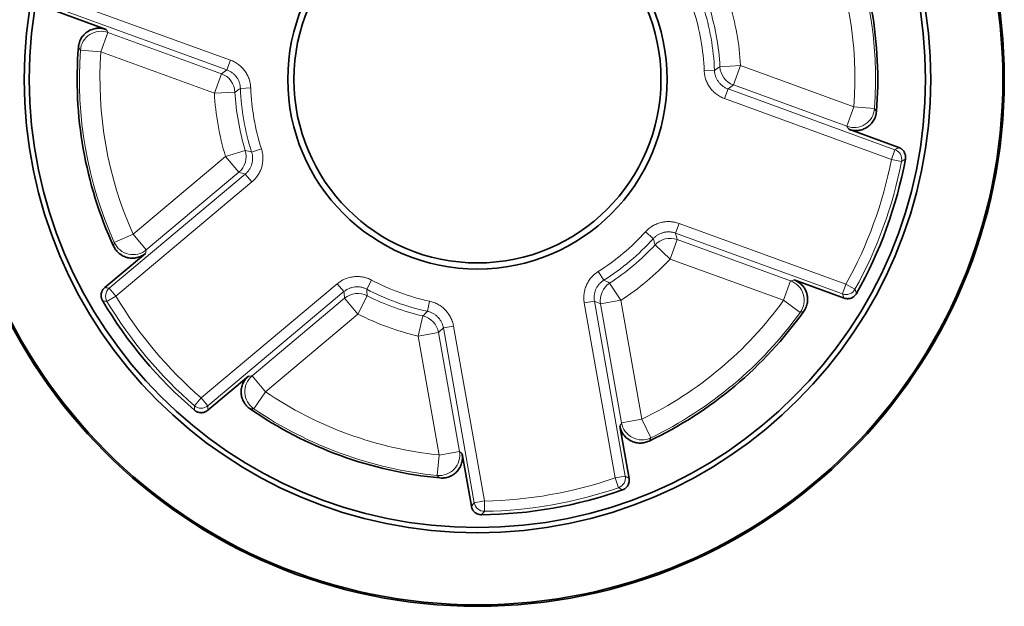
# Model space of a CAD drawing. Units: millimetres. Extents: x 94 to 1165, y 22 to 805.
# Drawn here: x 156 to 203, y 387 to 416 of the extents above; entities that cross this region are included whole.
import ezdxf

# ---------------------------------------------------------------- set-up
doc = ezdxf.new("R2010")
doc.units = ezdxf.units.MM
doc.layers.add('1', color=7, linetype='Continuous', true_color=0xffffff)

msp = doc.modelspace()

# ---------------------------------------------------------------- linework, layer by layer
at = {"layer": '1', "color": 8, "linetype": 'Continuous', "lineweight": 18}
for p, q in [((157.774, 416.877), (165.875, 413.929)), ((165.704, 413.459), (157.603, 416.408)), ((159.934, 415.271), (159.592, 414.331)), ((159.934, 415.271), (165.441, 413.266)), ((159.592, 414.331), (158.595, 414.404)), ((165.099, 412.327), (159.592, 414.331)), ((165.704, 413.459), (165.875, 413.929)), ((188.87, 413.412), (189.37, 413.431)), ((190.632, 413.662), (189.633, 413.61)), ((190.29, 412.722), (190.632, 413.662)), ((190.632, 413.662), (196.139, 411.657)), ((165.441, 413.266), (165.099, 412.327)), ((166.361, 412.557), (166.86, 412.576)), ((189.856, 412.06), (190.027, 412.529)), ((190.027, 412.529), (198.128, 409.581)), ((195.797, 410.718), (190.29, 412.722)), ((166.098, 412.379), (165.099, 412.327)), ((197.957, 409.111), (189.856, 412.06)), ((195.797, 410.718), (196.139, 411.657)), ((197.136, 411.584), (196.139, 411.657)), ((166.597, 409.548), (165.641, 409.255)), ((166.905, 409.47), (167.381, 409.623)), ((197.957, 409.111), (198.128, 409.581)), ((161.151, 405.488), (165.641, 409.255)), ((165.641, 409.255), (166.283, 408.489)), ((197.957, 409.111), (198.448, 409.016)), ((159.992, 402.857), (166.596, 408.398)), ((166.283, 408.489), (161.794, 404.722)), ((166.596, 408.398), (166.917, 408.015)), ((166.917, 408.015), (160.314, 402.474)), ((187.651, 406.003), (187.48, 405.533)), ((187.651, 406.003), (195.752, 403.054)), ((161.151, 405.488), (160.239, 405.078)), ((161.151, 405.488), (161.794, 404.722)), ((186.027, 405.6), (186.398, 405.265)), ((195.581, 402.584), (187.48, 405.533)), ((186.484, 404.959), (187.216, 404.277)), ((187.558, 405.216), (187.216, 404.277)), ((187.558, 405.216), (193.065, 403.212)), ((192.723, 402.272), (187.216, 404.277)), ((183.73, 403.673), (183.996, 403.249)), ((159.992, 402.857), (160.314, 402.474)), ((164.457, 397.536), (171.061, 403.077)), ((171.061, 403.077), (171.382, 402.694)), ((172.725, 403.255), (172.491, 402.813)), ((184.282, 403.111), (184.827, 402.272)), ((193.065, 403.212), (192.723, 402.272)), ((195.752, 403.054), (195.581, 402.584)), ((195.752, 403.054), (196.189, 402.811)), ((159.885, 402.217), (160.314, 402.474)), ((171.382, 402.694), (164.778, 397.153)), ((172.514, 402.495), (172.06, 401.605)), ((166.928, 398.603), (171.418, 402.371)), ((171.418, 402.371), (172.06, 401.605)), ((175.543, 402.229), (175.437, 401.74)), ((183.051, 402.143), (183.544, 402.23)), ((184.548, 393.653), (183.051, 402.143)), ((183.544, 402.23), (185.041, 393.74)), ((184.827, 402.272), (183.842, 402.099)), ((184.86, 396.327), (183.842, 402.099)), ((184.827, 402.272), (185.844, 396.501)), ((192.723, 402.272), (193.534, 401.687)), ((172.06, 401.605), (167.571, 397.837)), ((175.216, 401.512), (174.991, 400.538)), ((176.704, 401.023), (176.211, 400.937)), ((176.704, 401.023), (178.201, 392.534)), ((174.991, 400.538), (175.976, 400.712)), ((176.009, 394.766), (174.991, 400.538)), ((175.976, 400.712), (176.993, 394.94)), ((177.708, 392.447), (176.211, 400.937)), ((166.928, 398.603), (167.571, 397.837)), ((167.571, 397.837), (167.009, 397.01)), ((164.129, 397.158), (164.457, 397.536)), ((164.457, 397.536), (164.778, 397.153)), ((185.844, 396.501), (184.86, 396.327)), ((185.844, 396.501), (186.28, 395.6)), ((176.009, 394.766), (175.907, 393.772)), ((176.009, 394.766), (176.993, 394.94)), ((184.548, 393.653), (185.041, 393.74)), ((184.548, 393.653), (184.712, 393.18)), ((178.201, 392.534), (177.708, 392.447)), ((178.201, 392.534), (178.209, 392.034)), ((177.865, 387.424), (177.865, 387.494))]:
    msp.add_line(p, q, dxfattribs=at)
at = {"layer": '1', "color": 18, "linetype": 'Continuous', "lineweight": 35}
for p, q in [((159.839, 415.418), (157.414, 416.3)), ((198.316, 409.688), (195.892, 410.571)), ((159.779, 402.893), (161.755, 404.551)), ((195.657, 402.381), (193.232, 403.264)), ((166.753, 398.595), (164.777, 396.936)), ((184.78, 396.171), (185.228, 393.63)), ((177.57, 392.28), (177.122, 394.821))]:
    msp.add_line(p, q, dxfattribs=at)
for radius in [21.75, 9.204, 8.907]:
    msp.add_circle((177.865, 412.994), radius, dxfattribs=at)
for radius, start, end in [(25.571, 90, 270), (25.5, 90, 270), (25.571, 270, 90), (25.5, 270, 90), (22, 90, 270), (22, 270, 90), (19.428, 355.3806, 24.6194), (19.428, 175.3806, 204.6194), (21.128, 330.5471, 349.4529), (21.128, 210.5471, 229.4529), (19.428, 295.3806, 324.6194), (19.428, 235.3806, 264.6194), (21.128, 270.5471, 289.4529)]:
    msp.add_arc((177.865, 412.994), radius, start, end, dxfattribs=at)
at = {"layer": '1', "color": 8, "linetype": 'Continuous', "lineweight": 18}
for radius, start, end in [(19.322, 355.8156, 24.1844), (18.322, 355.8156, 24.1844), (12.784, 2.9934, 17.0066), (11.013, 2.1744, 17.8256), (11.513, 2.1744, 17.8256), (11.784, 2.9934, 17.0066), (19.322, 175.8156, 204.1844), (18.322, 175.8156, 204.1844), (11.513, 182.1744, 197.8256), (11.013, 182.1744, 197.8256), (12.784, 182.9934, 197.0066), (11.784, 182.9934, 197.0066), (20.463, 330.9386, 349.0614), (20.963, 330.9386, 349.0614), (11.013, 302.1744, 317.8256), (11.513, 302.1744, 317.8256), (11.784, 302.9934, 317.0066), (12.784, 302.9934, 317.0066), (11.013, 242.1744, 257.8256), (20.463, 210.9386, 229.0614), (11.513, 242.1744, 257.8256), (11.784, 242.9934, 257.0066), (20.963, 210.9386, 229.0614), (18.322, 295.8156, 324.1844), (12.784, 242.9934, 257.0066), (19.322, 295.8156, 324.1844), (18.322, 235.8156, 264.1844), (19.322, 235.8156, 264.1844), (20.463, 270.9386, 289.0614), (20.963, 270.9386, 289.0614)]:
    msp.add_arc((177.865, 412.994), radius, start, end, dxfattribs=at)
for centre, major_axis, ratio, start_param, end_param in [((159.592, 414.331), (-0.84, -0.543), 0.999581, 3.789175, 5.635603), ((190.632, 413.662), (-0.595, 0.804), 0.999781, 0.986154, 2.155438), ((165.099, 412.327), (0.595, -0.804), 0.999781, 0.986154, 2.155438), ((196.139, 411.657), (0.84, 0.543), 0.999581, 3.789175, 5.635603), ((165.641, 409.255), (-0.284, -0.959), 0.999781, 0.986154, 2.155438), ((197.957, 409.111), (0.246, -0.435), 0.999737, 0.864604, 2.276989), ((187.216, 404.277), (-0.972, -0.234), 0.999781, 4.127747, 5.297031), ((161.151, 405.488), (0.975, -0.223), 0.999581, 3.789175, 5.635603), ((160.314, 402.474), (0.083, 0.493), 0.999737, 0.864604, 2.276989), ((184.827, 402.272), (-0.399, -0.917), 0.999781, 4.127747, 5.297031), ((192.723, 402.272), (0.294, -0.956), 0.999581, 0.647582, 2.494011), ((172.06, 401.605), (0.994, 0.113), 0.999781, 0.986154, 2.155438), ((195.752, 403.054), (-0.468, -0.175), 0.999737, 0.864604, 2.276989), ((174.991, 400.538), (0.688, -0.725), 0.999781, 0.986154, 2.155438), ((167.571, 397.837), (0.051, -0.999), 0.999581, 3.789175, 5.635603), ((164.457, 397.536), (-0.5, 0.004), 0.999737, 0.864604, 2.276989), ((185.844, 396.501), (0.89, -0.455), 0.999581, 3.789175, 5.635603), ((176.009, 394.766), (0.681, 0.732), 0.999581, 3.789175, 5.635603), ((184.548, 393.653), (-0.254, -0.431), 0.999737, 0.864604, 2.276989), ((178.201, 392.534), (-0.386, 0.318), 0.999737, 0.864604, 2.276989)]:
    msp.add_ellipse(centre, major_axis=major_axis, ratio=ratio, start_param=start_param, end_param=end_param, dxfattribs=at)
at = {"layer": '1', "color": 18, "linetype": 'Continuous', "lineweight": 35}
for points, knots in [([(158.5, 414.559), (158.507, 414.636), (158.522, 414.711), (158.551, 414.802), (158.557, 414.82), (158.571, 414.856), (158.578, 414.873), (158.602, 414.926), (158.638, 414.994), (158.681, 415.057), (158.716, 415.102), (158.728, 415.117), (158.753, 415.146), (158.766, 415.161), (158.833, 415.23), (158.892, 415.278), (158.972, 415.33), (158.989, 415.34), (159.022, 415.359), (159.039, 415.368), (159.091, 415.393), (159.162, 415.423), (159.235, 415.444), (159.291, 415.457), (159.31, 415.461), (159.348, 415.467), (159.367, 415.47), (159.462, 415.481), (159.539, 415.48), (159.634, 415.469), (159.653, 415.466), (159.69, 415.46), (159.709, 415.456), (159.766, 415.442), (159.803, 415.431), (159.839, 415.418)], [0, 0, 0, 0, 0.125, 0.125, 0.15625, 0.15625, 0.1875, 0.1875, 0.25, 0.3125, 0.3125, 0.34375, 0.34375, 0.375, 0.375, 0.5, 0.5, 0.53125, 0.53125, 0.5625, 0.5625, 0.625, 0.6875, 0.6875, 0.71875, 0.71875, 0.75, 0.75, 0.875, 0.875, 0.90625, 0.90625, 0.9375, 0.9375, 1, 1, 1, 1]), ([(197.23, 411.43), (197.224, 411.353), (197.209, 411.278), (197.18, 411.187), (197.174, 411.169), (197.16, 411.133), (197.152, 411.115), (197.129, 411.062), (197.093, 410.995), (197.05, 410.931), (197.015, 410.886), (197.003, 410.871), (196.978, 410.842), (196.965, 410.828), (196.898, 410.759), (196.839, 410.71), (196.758, 410.659), (196.742, 410.649), (196.709, 410.63), (196.691, 410.621), (196.64, 410.595), (196.569, 410.566), (196.496, 410.544), (196.44, 410.532), (196.421, 410.528), (196.383, 410.521), (196.364, 410.519), (196.268, 410.508), (196.192, 410.508), (196.097, 410.519), (196.078, 410.522), (196.04, 410.529), (196.021, 410.533), (195.965, 410.546), (195.928, 410.557), (195.892, 410.571)], [0, 0, 0, 0, 0.125, 0.125, 0.15625, 0.15625, 0.1875, 0.1875, 0.25, 0.3125, 0.3125, 0.34375, 0.34375, 0.375, 0.375, 0.5, 0.5, 0.53125, 0.53125, 0.5625, 0.5625, 0.625, 0.6875, 0.6875, 0.71875, 0.71875, 0.75, 0.75, 0.875, 0.875, 0.90625, 0.90625, 0.9375, 0.9375, 1, 1, 1, 1]), ([(198.316, 409.688), (198.344, 409.678), (198.37, 409.666), (198.408, 409.644), (198.421, 409.636), (198.444, 409.619), (198.456, 409.61), (198.49, 409.582), (198.511, 409.561), (198.539, 409.527), (198.547, 409.516), (198.564, 409.492), (198.572, 409.479), (198.594, 409.441), (198.606, 409.414), (198.621, 409.373), (198.625, 409.359), (198.633, 409.331), (198.636, 409.316), (198.643, 409.273), (198.645, 409.244), (198.645, 409.2), (198.644, 409.185), (198.641, 409.156), (198.639, 409.141), (198.637, 409.127)], [0, 0, 0, 0, 0.125, 0.125, 0.1875, 0.1875, 0.25, 0.25, 0.375, 0.375, 0.4375, 0.4375, 0.5, 0.5, 0.625, 0.625, 0.6875, 0.6875, 0.75, 0.75, 0.875, 0.875, 0.9375, 0.9375, 1, 1, 1, 1]), ([(161.755, 404.551), (161.696, 404.502), (161.632, 404.46), (161.547, 404.417), (161.53, 404.408), (161.494, 404.393), (161.477, 404.386), (161.422, 404.366), (161.349, 404.344), (161.274, 404.33), (161.217, 404.323), (161.198, 404.321), (161.16, 404.318), (161.14, 404.318), (161.044, 404.317), (160.968, 404.325), (160.875, 404.346), (160.856, 404.35), (160.819, 404.361), (160.801, 404.367), (160.746, 404.386), (160.676, 404.415), (160.609, 404.452), (160.561, 404.483), (160.545, 404.494), (160.514, 404.516), (160.498, 404.528), (160.423, 404.589), (160.37, 404.643), (160.311, 404.719), (160.3, 404.734), (160.278, 404.766), (160.268, 404.782), (160.238, 404.832), (160.22, 404.866), (160.203, 404.901)], [0, 0, 0, 0, 0.125, 0.125, 0.15625, 0.15625, 0.1875, 0.1875, 0.25, 0.3125, 0.3125, 0.34375, 0.34375, 0.375, 0.375, 0.5, 0.5, 0.53125, 0.53125, 0.5625, 0.5625, 0.625, 0.6875, 0.6875, 0.71875, 0.71875, 0.75, 0.75, 0.875, 0.875, 0.90625, 0.90625, 0.9375, 0.9375, 1, 1, 1, 1]), ([(159.669, 402.256), (159.654, 402.281), (159.642, 402.308), (159.627, 402.349), (159.622, 402.363), (159.614, 402.391), (159.611, 402.405), (159.603, 402.449), (159.6, 402.478), (159.6, 402.521), (159.6, 402.536), (159.603, 402.565), (159.605, 402.58), (159.612, 402.623), (159.62, 402.652), (159.634, 402.693), (159.64, 402.706), (159.652, 402.733), (159.659, 402.746), (159.681, 402.784), (159.698, 402.808), (159.726, 402.842), (159.736, 402.853), (159.756, 402.873), (159.767, 402.883), (159.779, 402.893)], [0, 0, 0, 0, 0.125, 0.125, 0.1875, 0.1875, 0.25, 0.25, 0.375, 0.375, 0.4375, 0.4375, 0.5, 0.5, 0.625, 0.625, 0.6875, 0.6875, 0.75, 0.75, 0.875, 0.875, 0.9375, 0.9375, 1, 1, 1, 1]), ([(193.232, 403.264), (193.305, 403.237), (193.373, 403.203), (193.453, 403.151), (193.469, 403.14), (193.5, 403.117), (193.515, 403.105), (193.559, 403.068), (193.615, 403.016), (193.665, 402.958), (193.699, 402.912), (193.71, 402.897), (193.732, 402.865), (193.742, 402.848), (193.791, 402.765), (193.822, 402.696), (193.85, 402.604), (193.856, 402.586), (193.865, 402.549), (193.869, 402.53), (193.88, 402.473), (193.89, 402.397), (193.891, 402.321), (193.889, 402.263), (193.887, 402.244), (193.883, 402.206), (193.881, 402.187), (193.866, 402.092), (193.845, 402.018), (193.809, 401.93), (193.802, 401.912), (193.785, 401.877), (193.776, 401.86), (193.748, 401.809), (193.728, 401.777), (193.705, 401.745)], [0, 0, 0, 0, 0.125, 0.125, 0.15625, 0.15625, 0.1875, 0.1875, 0.25, 0.3125, 0.3125, 0.34375, 0.34375, 0.375, 0.375, 0.5, 0.5, 0.53125, 0.53125, 0.5625, 0.5625, 0.625, 0.6875, 0.6875, 0.71875, 0.71875, 0.75, 0.75, 0.875, 0.875, 0.90625, 0.90625, 0.9375, 0.9375, 1, 1, 1, 1]), ([(196.263, 402.605), (196.249, 402.58), (196.232, 402.555), (196.204, 402.522), (196.194, 402.511), (196.174, 402.49), (196.163, 402.48), (196.129, 402.451), (196.106, 402.434), (196.068, 402.412), (196.055, 402.406), (196.028, 402.393), (196.015, 402.387), (195.973, 402.372), (195.945, 402.364), (195.902, 402.357), (195.888, 402.355), (195.858, 402.352), (195.844, 402.351), (195.8, 402.351), (195.771, 402.354), (195.727, 402.361), (195.713, 402.364), (195.685, 402.372), (195.671, 402.376), (195.657, 402.381)], [0, 0, 0, 0, 0.125, 0.125, 0.1875, 0.1875, 0.25, 0.25, 0.375, 0.375, 0.4375, 0.4375, 0.5, 0.5, 0.625, 0.625, 0.6875, 0.6875, 0.75, 0.75, 0.875, 0.875, 0.9375, 0.9375, 1, 1, 1, 1]), ([(166.828, 397.006), (166.764, 397.05), (166.707, 397.1), (166.643, 397.171), (166.63, 397.186), (166.606, 397.215), (166.594, 397.231), (166.561, 397.278), (166.52, 397.343), (166.487, 397.411), (166.465, 397.464), (166.458, 397.482), (166.445, 397.518), (166.439, 397.537), (166.413, 397.629), (166.401, 397.705), (166.396, 397.8), (166.396, 397.819), (166.396, 397.858), (166.397, 397.877), (166.401, 397.935), (166.41, 398.011), (166.429, 398.085), (166.445, 398.14), (166.451, 398.158), (166.465, 398.194), (166.472, 398.212), (166.511, 398.3), (166.549, 398.366), (166.606, 398.442), (166.618, 398.457), (166.643, 398.487), (166.656, 398.501), (166.696, 398.543), (166.724, 398.57), (166.753, 398.595)], [0, 0, 0, 0, 0.125, 0.125, 0.15625, 0.15625, 0.1875, 0.1875, 0.25, 0.3125, 0.3125, 0.34375, 0.34375, 0.375, 0.375, 0.5, 0.5, 0.53125, 0.53125, 0.5625, 0.5625, 0.625, 0.6875, 0.6875, 0.71875, 0.71875, 0.75, 0.75, 0.875, 0.875, 0.90625, 0.90625, 0.9375, 0.9375, 1, 1, 1, 1]), ([(164.777, 396.936), (164.754, 396.917), (164.73, 396.901), (164.692, 396.879), (164.679, 396.872), (164.653, 396.86), (164.639, 396.854), (164.598, 396.839), (164.569, 396.832), (164.526, 396.824), (164.512, 396.822), (164.483, 396.82), (164.468, 396.819), (164.424, 396.82), (164.395, 396.822), (164.352, 396.83), (164.337, 396.833), (164.309, 396.841), (164.295, 396.846), (164.254, 396.861), (164.227, 396.874), (164.19, 396.896), (164.177, 396.904), (164.153, 396.921), (164.142, 396.93), (164.13, 396.939)], [0, 0, 0, 0, 0.125, 0.125, 0.1875, 0.1875, 0.25, 0.25, 0.375, 0.375, 0.4375, 0.4375, 0.5, 0.5, 0.625, 0.625, 0.6875, 0.6875, 0.75, 0.75, 0.875, 0.875, 0.9375, 0.9375, 1, 1, 1, 1]), ([(186.193, 395.441), (186.123, 395.408), (186.051, 395.384), (185.957, 395.364), (185.939, 395.36), (185.901, 395.354), (185.882, 395.352), (185.824, 395.346), (185.747, 395.343), (185.671, 395.348), (185.615, 395.356), (185.596, 395.359), (185.558, 395.366), (185.539, 395.37), (185.445, 395.394), (185.374, 395.421), (185.289, 395.465), (185.272, 395.474), (185.239, 395.493), (185.223, 395.504), (185.175, 395.536), (185.114, 395.582), (185.059, 395.635), (185.02, 395.677), (185.007, 395.691), (184.983, 395.721), (184.971, 395.736), (184.914, 395.814), (184.876, 395.88), (184.838, 395.968), (184.831, 395.985), (184.818, 396.022), (184.812, 396.04), (184.795, 396.096), (184.786, 396.133), (184.78, 396.171)], [0, 0, 0, 0, 0.125, 0.125, 0.15625, 0.15625, 0.1875, 0.1875, 0.25, 0.3125, 0.3125, 0.34375, 0.34375, 0.375, 0.375, 0.5, 0.5, 0.53125, 0.53125, 0.5625, 0.5625, 0.625, 0.6875, 0.6875, 0.71875, 0.71875, 0.75, 0.75, 0.875, 0.875, 0.90625, 0.90625, 0.9375, 0.9375, 1, 1, 1, 1]), ([(177.122, 394.821), (177.135, 394.745), (177.14, 394.669), (177.135, 394.573), (177.133, 394.554), (177.129, 394.516), (177.126, 394.497), (177.116, 394.44), (177.099, 394.365), (177.073, 394.293), (177.051, 394.241), (177.043, 394.223), (177.026, 394.189), (177.017, 394.172), (176.97, 394.088), (176.925, 394.026), (176.86, 393.956), (176.847, 393.942), (176.819, 393.915), (176.805, 393.902), (176.761, 393.865), (176.7, 393.818), (176.635, 393.779), (176.584, 393.752), (176.567, 393.744), (176.532, 393.728), (176.514, 393.721), (176.424, 393.686), (176.35, 393.667), (176.255, 393.654), (176.236, 393.652), (176.198, 393.649), (176.178, 393.648), (176.121, 393.647), (176.082, 393.648), (176.044, 393.652)], [0, 0, 0, 0, 0.125, 0.125, 0.15625, 0.15625, 0.1875, 0.1875, 0.25, 0.3125, 0.3125, 0.34375, 0.34375, 0.375, 0.375, 0.5, 0.5, 0.53125, 0.53125, 0.5625, 0.5625, 0.625, 0.6875, 0.6875, 0.71875, 0.71875, 0.75, 0.75, 0.875, 0.875, 0.90625, 0.90625, 0.9375, 0.9375, 1, 1, 1, 1]), ([(185.228, 393.63), (185.233, 393.601), (185.235, 393.572), (185.235, 393.528), (185.235, 393.514), (185.232, 393.485), (185.23, 393.47), (185.222, 393.426), (185.215, 393.398), (185.199, 393.357), (185.194, 393.344), (185.181, 393.317), (185.174, 393.304), (185.152, 393.266), (185.135, 393.242), (185.107, 393.209), (185.097, 393.198), (185.076, 393.178), (185.065, 393.168), (185.031, 393.139), (185.007, 393.123), (184.969, 393.101), (184.956, 393.095), (184.929, 393.083), (184.916, 393.077), (184.902, 393.072)], [0, 0, 0, 0, 0.125, 0.125, 0.1875, 0.1875, 0.25, 0.25, 0.375, 0.375, 0.4375, 0.4375, 0.5, 0.5, 0.625, 0.625, 0.6875, 0.6875, 0.75, 0.75, 0.875, 0.875, 0.9375, 0.9375, 1, 1, 1, 1]), ([(178.067, 391.867), (178.038, 391.867), (178.008, 391.869), (177.965, 391.876), (177.951, 391.879), (177.923, 391.887), (177.909, 391.891), (177.867, 391.906), (177.84, 391.918), (177.802, 391.939), (177.79, 391.947), (177.766, 391.964), (177.754, 391.973), (177.72, 392.001), (177.699, 392.022), (177.671, 392.055), (177.662, 392.067), (177.645, 392.091), (177.637, 392.103), (177.615, 392.141), (177.603, 392.168), (177.588, 392.209), (177.583, 392.223), (177.576, 392.251), (177.573, 392.265), (177.57, 392.28)], [0, 0, 0, 0, 0.125, 0.125, 0.1875, 0.1875, 0.25, 0.25, 0.375, 0.375, 0.4375, 0.4375, 0.5, 0.5, 0.625, 0.625, 0.6875, 0.6875, 0.75, 0.75, 0.875, 0.875, 0.9375, 0.9375, 1, 1, 1, 1])]:
    msp.add_open_spline(points, degree=3, knots=knots, dxfattribs=at)
at = {"layer": '1', "color": 8, "linetype": 'Continuous', "lineweight": 18}
for points in [[(159.839, 415.418), (159.87, 415.369), (159.902, 415.32), (159.934, 415.271)], [(158.595, 414.404), (158.563, 414.456), (158.532, 414.507), (158.5, 414.559)], [(165.441, 413.266), (165.528, 413.331), (165.616, 413.395), (165.704, 413.459)], [(189.37, 413.431), (189.458, 413.49), (189.546, 413.55), (189.633, 413.61)], [(166.361, 412.557), (166.273, 412.498), (166.185, 412.439), (166.098, 412.379)], [(190.29, 412.722), (190.202, 412.658), (190.115, 412.594), (190.027, 412.529)], [(197.136, 411.584), (197.168, 411.533), (197.199, 411.481), (197.23, 411.43)], [(195.892, 410.571), (195.86, 410.62), (195.829, 410.669), (195.797, 410.718)], [(166.597, 409.548), (166.699, 409.521), (166.802, 409.495), (166.905, 409.47)], [(166.596, 408.398), (166.492, 408.428), (166.387, 408.459), (166.283, 408.489)], [(186.484, 404.959), (186.456, 405.061), (186.427, 405.163), (186.398, 405.265)], [(187.48, 405.533), (187.507, 405.427), (187.532, 405.322), (187.558, 405.216)], [(160.203, 404.901), (160.215, 404.96), (160.227, 405.019), (160.239, 405.078)], [(161.794, 404.722), (161.781, 404.665), (161.768, 404.608), (161.755, 404.551)], [(183.996, 403.249), (184.091, 403.203), (184.187, 403.157), (184.282, 403.111)], [(193.065, 403.212), (193.121, 403.229), (193.177, 403.246), (193.232, 403.264)], [(171.418, 402.371), (171.405, 402.478), (171.394, 402.586), (171.382, 402.694)], [(172.491, 402.813), (172.499, 402.707), (172.506, 402.601), (172.514, 402.495)], [(183.842, 402.099), (183.743, 402.142), (183.643, 402.185), (183.544, 402.23)], [(175.216, 401.512), (175.29, 401.588), (175.364, 401.664), (175.437, 401.74)], [(193.705, 401.745), (193.648, 401.726), (193.591, 401.707), (193.534, 401.687)], [(176.211, 400.937), (176.133, 400.861), (176.054, 400.786), (175.976, 400.712)], [(166.753, 398.595), (166.811, 398.598), (166.87, 398.6), (166.928, 398.603)], [(167.009, 397.01), (166.948, 397.009), (166.888, 397.007), (166.828, 397.006)], [(184.78, 396.171), (184.806, 396.223), (184.833, 396.275), (184.86, 396.327)], [(186.28, 395.6), (186.251, 395.547), (186.222, 395.494), (186.193, 395.441)], [(176.993, 394.94), (177.036, 394.9), (177.079, 394.86), (177.122, 394.821)], [(176.044, 393.652), (175.998, 393.692), (175.953, 393.731), (175.907, 393.772)]]:
    msp.add_open_spline(points, degree=3, dxfattribs=at)
for points, knots in [([(165.875, 413.929), (165.945, 413.903), (166.012, 413.873), (166.141, 413.803), (166.203, 413.763), (166.292, 413.696), (166.321, 413.673), (166.377, 413.624), (166.404, 413.598), (166.482, 413.52), (166.529, 413.464), (166.595, 413.374), (166.615, 413.343), (166.645, 413.296), (166.655, 413.28), (166.673, 413.248), (166.682, 413.232), (166.725, 413.15), (166.754, 413.082), (166.79, 412.978), (166.801, 412.943), (166.815, 412.889), (166.82, 412.871), (166.828, 412.835), (166.832, 412.816), (166.849, 412.725), (166.858, 412.651), (166.86, 412.576)], [0, 0, 0, 0, 0.125, 0.125, 0.25, 0.25, 0.3125, 0.3125, 0.375, 0.375, 0.5, 0.5, 0.5625, 0.5625, 0.59375, 0.59375, 0.625, 0.625, 0.75, 0.75, 0.8125, 0.8125, 0.84375, 0.84375, 0.875, 0.875, 1, 1, 1, 1]), ([(166.361, 412.557), (166.359, 412.607), (166.353, 412.656), (166.34, 412.73), (166.334, 412.754), (166.321, 412.802), (166.314, 412.825), (166.29, 412.895), (166.27, 412.94), (166.236, 413.005), (166.224, 413.027), (166.198, 413.069), (166.184, 413.089), (166.14, 413.149), (166.108, 413.186), (166.057, 413.239), (166.039, 413.256), (166.002, 413.288), (165.982, 413.304), (165.923, 413.349), (165.84, 413.402), (165.75, 413.442), (165.704, 413.459)], [0, 0, 0, 0, 0.125, 0.125, 0.1875, 0.1875, 0.25, 0.25, 0.375, 0.375, 0.4375, 0.4375, 0.5, 0.5, 0.625, 0.625, 0.6875, 0.6875, 0.75, 0.75, 0.875, 1, 1, 1, 1]), ([(189.856, 412.06), (189.786, 412.085), (189.719, 412.116), (189.589, 412.186), (189.527, 412.225), (189.438, 412.292), (189.409, 412.316), (189.353, 412.365), (189.327, 412.39), (189.249, 412.469), (189.201, 412.525), (189.136, 412.614), (189.115, 412.645), (189.086, 412.692), (189.076, 412.708), (189.058, 412.741), (189.049, 412.757), (189.006, 412.839), (188.977, 412.906), (188.94, 413.011), (188.93, 413.046), (188.915, 413.1), (188.911, 413.118), (188.903, 413.154), (188.899, 413.172), (188.881, 413.264), (188.873, 413.338), (188.87, 413.412)], [0, 0, 0, 0, 0.125, 0.125, 0.25, 0.25, 0.3125, 0.3125, 0.375, 0.375, 0.5, 0.5, 0.5625, 0.5625, 0.59375, 0.59375, 0.625, 0.625, 0.75, 0.75, 0.8125, 0.8125, 0.84375, 0.84375, 0.875, 0.875, 1, 1, 1, 1]), ([(189.37, 413.431), (189.372, 413.381), (189.377, 413.332), (189.391, 413.259), (189.397, 413.235), (189.409, 413.187), (189.417, 413.163), (189.441, 413.094), (189.46, 413.049), (189.495, 412.983), (189.507, 412.962), (189.533, 412.92), (189.547, 412.899), (189.59, 412.84), (189.622, 412.802), (189.674, 412.75), (189.692, 412.733), (189.729, 412.7), (189.749, 412.685), (189.808, 412.64), (189.89, 412.587), (189.98, 412.546), (190.027, 412.529)], [0, 0, 0, 0, 0.125, 0.125, 0.1875, 0.1875, 0.25, 0.25, 0.375, 0.375, 0.4375, 0.4375, 0.5, 0.5, 0.625, 0.625, 0.6875, 0.6875, 0.75, 0.75, 0.875, 1, 1, 1, 1]), ([(167.381, 409.623), (167.404, 409.552), (167.421, 409.48), (167.445, 409.335), (167.452, 409.262), (167.454, 409.15), (167.453, 409.113), (167.448, 409.039), (167.445, 409.002), (167.43, 408.893), (167.415, 408.821), (167.385, 408.714), (167.373, 408.679), (167.354, 408.627), (167.347, 408.609), (167.333, 408.575), (167.325, 408.558), (167.287, 408.474), (167.252, 408.409), (167.191, 408.317), (167.17, 408.286), (167.137, 408.242), (167.125, 408.228), (167.102, 408.199), (167.089, 408.185), (167.028, 408.115), (166.975, 408.063), (166.917, 408.015)], [0, 0, 0, 0, 0.125, 0.125, 0.25, 0.25, 0.3125, 0.3125, 0.375, 0.375, 0.5, 0.5, 0.5625, 0.5625, 0.59375, 0.59375, 0.625, 0.625, 0.75, 0.75, 0.8125, 0.8125, 0.84375, 0.84375, 0.875, 0.875, 1, 1, 1, 1]), ([(198.128, 409.581), (198.158, 409.598), (198.188, 409.615), (198.25, 409.651), (198.283, 409.669), (198.316, 409.688)], [0, 0, 0, 0, 0.474679, 0.474679, 1, 1, 1, 1]), ([(166.596, 408.398), (166.634, 408.43), (166.67, 408.465), (166.719, 408.52), (166.735, 408.54), (166.765, 408.579), (166.779, 408.599), (166.819, 408.661), (166.843, 408.704), (166.873, 408.771), (166.883, 408.794), (166.9, 408.841), (166.908, 408.864), (166.928, 408.935), (166.938, 408.983), (166.948, 409.056), (166.95, 409.081), (166.953, 409.13), (166.954, 409.155), (166.952, 409.229), (166.944, 409.327), (166.92, 409.423), (166.905, 409.47)], [0, 0, 0, 0, 0.125, 0.125, 0.1875, 0.1875, 0.25, 0.25, 0.375, 0.375, 0.4375, 0.4375, 0.5, 0.5, 0.625, 0.625, 0.6875, 0.6875, 0.75, 0.75, 0.875, 1, 1, 1, 1]), ([(198.637, 409.127), (198.63, 409.123), (198.623, 409.119), (198.59, 409.1), (198.564, 409.084), (198.507, 409.051), (198.477, 409.034), (198.448, 409.016)], [0, 0, 0, 0, 0.105694, 0.105694, 0.528471, 0.528471, 1, 1, 1, 1]), ([(186.027, 405.6), (186.077, 405.656), (186.131, 405.707), (186.244, 405.8), (186.305, 405.842), (186.4, 405.899), (186.433, 405.917), (186.499, 405.951), (186.533, 405.966), (186.635, 406.008), (186.705, 406.031), (186.812, 406.058), (186.849, 406.065), (186.904, 406.075), (186.922, 406.078), (186.959, 406.083), (186.977, 406.085), (187.069, 406.093), (187.143, 406.095), (187.253, 406.089), (187.29, 406.086), (187.345, 406.079), (187.363, 406.076), (187.4, 406.07), (187.419, 406.067), (187.51, 406.048), (187.581, 406.028), (187.651, 406.003)], [0, 0, 0, 0, 0.125, 0.125, 0.25, 0.25, 0.3125, 0.3125, 0.375, 0.375, 0.5, 0.5, 0.5625, 0.5625, 0.59375, 0.59375, 0.625, 0.625, 0.75, 0.75, 0.8125, 0.8125, 0.84375, 0.84375, 0.875, 0.875, 1, 1, 1, 1]), ([(187.48, 405.533), (187.434, 405.55), (187.386, 405.563), (187.313, 405.578), (187.288, 405.582), (187.24, 405.588), (187.215, 405.591), (187.141, 405.594), (187.092, 405.593), (187.019, 405.586), (186.994, 405.583), (186.945, 405.575), (186.921, 405.57), (186.849, 405.552), (186.803, 405.537), (186.735, 405.508), (186.712, 405.498), (186.668, 405.476), (186.646, 405.464), (186.583, 405.426), (186.502, 405.369), (186.431, 405.302), (186.398, 405.265)], [0, 0, 0, 0, 0.125, 0.125, 0.1875, 0.1875, 0.25, 0.25, 0.375, 0.375, 0.4375, 0.4375, 0.5, 0.5, 0.625, 0.625, 0.6875, 0.6875, 0.75, 0.75, 0.875, 1, 1, 1, 1]), ([(171.061, 403.077), (171.118, 403.125), (171.178, 403.168), (171.303, 403.245), (171.369, 403.279), (171.471, 403.323), (171.506, 403.336), (171.576, 403.36), (171.612, 403.371), (171.719, 403.398), (171.791, 403.412), (171.901, 403.424), (171.938, 403.426), (171.994, 403.428), (172.012, 403.428), (172.05, 403.428), (172.068, 403.428), (172.16, 403.424), (172.234, 403.415), (172.342, 403.395), (172.378, 403.386), (172.432, 403.372), (172.449, 403.367), (172.485, 403.356), (172.503, 403.35), (172.591, 403.319), (172.659, 403.29), (172.725, 403.255)], [0, 0, 0, 0, 0.125, 0.125, 0.25, 0.25, 0.3125, 0.3125, 0.375, 0.375, 0.5, 0.5, 0.5625, 0.5625, 0.59375, 0.59375, 0.625, 0.625, 0.75, 0.75, 0.8125, 0.8125, 0.84375, 0.84375, 0.875, 0.875, 1, 1, 1, 1]), ([(183.051, 402.143), (183.038, 402.216), (183.031, 402.29), (183.027, 402.437), (183.031, 402.51), (183.044, 402.621), (183.05, 402.658), (183.064, 402.731), (183.073, 402.767), (183.102, 402.873), (183.127, 402.942), (183.172, 403.044), (183.188, 403.077), (183.214, 403.126), (183.223, 403.142), (183.242, 403.175), (183.252, 403.19), (183.301, 403.268), (183.345, 403.328), (183.417, 403.411), (183.442, 403.438), (183.482, 403.477), (183.495, 403.49), (183.522, 403.516), (183.536, 403.528), (183.607, 403.589), (183.667, 403.633), (183.73, 403.673)], [0, 0, 0, 0, 0.125, 0.125, 0.25, 0.25, 0.3125, 0.3125, 0.375, 0.375, 0.5, 0.5, 0.5625, 0.5625, 0.59375, 0.59375, 0.625, 0.625, 0.75, 0.75, 0.8125, 0.8125, 0.84375, 0.84375, 0.875, 0.875, 1, 1, 1, 1]), ([(159.779, 402.893), (159.816, 402.886), (159.853, 402.88), (159.925, 402.868), (159.958, 402.862), (159.992, 402.857)], [0, 0, 0, 0, 0.525321, 0.525321, 1, 1, 1, 1]), ([(172.491, 402.813), (172.447, 402.836), (172.402, 402.856), (172.332, 402.88), (172.308, 402.888), (172.26, 402.9), (172.236, 402.906), (172.164, 402.92), (172.115, 402.925), (172.041, 402.928), (172.016, 402.929), (171.967, 402.927), (171.942, 402.925), (171.869, 402.917), (171.821, 402.908), (171.749, 402.89), (171.726, 402.883), (171.679, 402.867), (171.656, 402.858), (171.587, 402.829), (171.5, 402.784), (171.42, 402.726), (171.382, 402.694)], [0, 0, 0, 0, 0.125, 0.125, 0.1875, 0.1875, 0.25, 0.25, 0.375, 0.375, 0.4375, 0.4375, 0.5, 0.5, 0.625, 0.625, 0.6875, 0.6875, 0.75, 0.75, 0.875, 1, 1, 1, 1]), ([(183.996, 403.249), (183.954, 403.223), (183.914, 403.194), (183.857, 403.145), (183.839, 403.128), (183.804, 403.093), (183.787, 403.075), (183.739, 403.019), (183.71, 402.98), (183.671, 402.918), (183.658, 402.896), (183.635, 402.852), (183.624, 402.83), (183.594, 402.763), (183.577, 402.716), (183.558, 402.645), (183.552, 402.621), (183.543, 402.573), (183.539, 402.548), (183.53, 402.475), (183.525, 402.377), (183.535, 402.279), (183.544, 402.23)], [0, 0, 0, 0, 0.125, 0.125, 0.1875, 0.1875, 0.25, 0.25, 0.375, 0.375, 0.4375, 0.4375, 0.5, 0.5, 0.625, 0.625, 0.6875, 0.6875, 0.75, 0.75, 0.875, 1, 1, 1, 1]), ([(195.657, 402.381), (195.644, 402.417), (195.63, 402.452), (195.605, 402.52), (195.593, 402.552), (195.581, 402.584)], [0, 0, 0, 0, 0.525321, 0.525321, 1, 1, 1, 1]), ([(196.189, 402.811), (196.192, 402.804), (196.194, 402.797), (196.208, 402.761), (196.218, 402.731), (196.24, 402.67), (196.252, 402.638), (196.263, 402.605)], [0, 0, 0, 0, 0.105694, 0.105694, 0.528471, 0.528471, 1, 1, 1, 1]), ([(159.885, 402.217), (159.877, 402.218), (159.87, 402.219), (159.832, 402.226), (159.801, 402.232), (159.737, 402.243), (159.703, 402.25), (159.669, 402.256)], [0, 0, 0, 0, 0.105694, 0.105694, 0.528471, 0.528471, 1, 1, 1, 1]), ([(175.543, 402.229), (175.616, 402.213), (175.687, 402.192), (175.824, 402.141), (175.891, 402.11), (175.988, 402.055), (176.02, 402.036), (176.082, 401.995), (176.112, 401.974), (176.2, 401.906), (176.255, 401.857), (176.332, 401.778), (176.356, 401.75), (176.392, 401.707), (176.404, 401.692), (176.426, 401.663), (176.437, 401.648), (176.491, 401.573), (176.529, 401.51), (176.579, 401.412), (176.595, 401.378), (176.616, 401.327), (176.623, 401.31), (176.636, 401.275), (176.643, 401.257), (176.672, 401.169), (176.691, 401.097), (176.704, 401.023)], [0, 0, 0, 0, 0.125, 0.125, 0.25, 0.25, 0.3125, 0.3125, 0.375, 0.375, 0.5, 0.5, 0.5625, 0.5625, 0.59375, 0.59375, 0.625, 0.625, 0.75, 0.75, 0.8125, 0.8125, 0.84375, 0.84375, 0.875, 0.875, 1, 1, 1, 1]), ([(176.211, 400.937), (176.203, 400.986), (176.19, 401.034), (176.167, 401.104), (176.158, 401.128), (176.139, 401.173), (176.128, 401.195), (176.095, 401.261), (176.07, 401.303), (176.027, 401.363), (176.012, 401.383), (175.98, 401.421), (175.963, 401.439), (175.912, 401.493), (175.876, 401.525), (175.817, 401.57), (175.797, 401.585), (175.756, 401.612), (175.734, 401.625), (175.67, 401.661), (175.581, 401.702), (175.486, 401.73), (175.437, 401.74)], [0, 0, 0, 0, 0.125, 0.125, 0.1875, 0.1875, 0.25, 0.25, 0.375, 0.375, 0.4375, 0.4375, 0.5, 0.5, 0.625, 0.625, 0.6875, 0.6875, 0.75, 0.75, 0.875, 1, 1, 1, 1]), ([(164.13, 396.939), (164.13, 396.947), (164.13, 396.955), (164.13, 396.993), (164.13, 397.024), (164.13, 397.089), (164.129, 397.124), (164.129, 397.158)], [0, 0, 0, 0, 0.105694, 0.105694, 0.528471, 0.528471, 1, 1, 1, 1]), ([(164.778, 397.153), (164.778, 397.119), (164.778, 397.084), (164.777, 397.012), (164.777, 396.974), (164.777, 396.936)], [0, 0, 0, 0, 0.474679, 0.474679, 1, 1, 1, 1]), ([(185.041, 393.74), (185.07, 393.722), (185.1, 393.705), (185.162, 393.668), (185.195, 393.649), (185.228, 393.63)], [0, 0, 0, 0, 0.474679, 0.474679, 1, 1, 1, 1]), ([(184.902, 393.072), (184.895, 393.076), (184.888, 393.08), (184.855, 393.099), (184.828, 393.114), (184.771, 393.146), (184.741, 393.163), (184.712, 393.18)], [0, 0, 0, 0, 0.105694, 0.105694, 0.528471, 0.528471, 1, 1, 1, 1]), ([(177.57, 392.28), (177.594, 392.309), (177.618, 392.338), (177.664, 392.394), (177.686, 392.42), (177.708, 392.447)], [0, 0, 0, 0, 0.525321, 0.525321, 1, 1, 1, 1]), ([(178.209, 392.034), (178.204, 392.028), (178.199, 392.022), (178.174, 391.993), (178.154, 391.969), (178.112, 391.919), (178.089, 391.893), (178.067, 391.867)], [0, 0, 0, 0, 0.105694, 0.105694, 0.528471, 0.528471, 1, 1, 1, 1])]:
    msp.add_open_spline(points, degree=3, knots=knots, dxfattribs=at)

doc.saveas('drawing.dxf')
